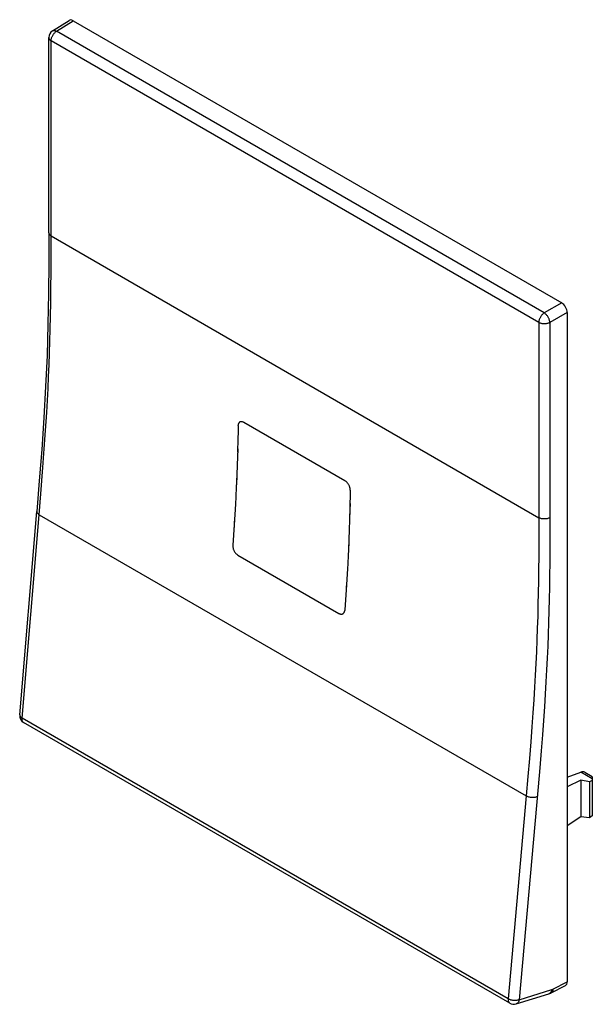
# Model space of a CAD drawing. Units: millimetres. Extents: x -19.7 to 16.4, y -32.5 to 29.6.
import ezdxf

# ---------------------------------------------------------------- set-up
doc = ezdxf.new("R2010")
doc.units = ezdxf.units.MM
doc.header["$LTSCALE"] = 16.335
doc.layers.get('0').update_dxf_attribs({"linetype": 'CONTINUOUS'})
doc.layers.add('DRAFT', color=7, linetype='CONTINUOUS')
doc.layers.add('RACCORDO', color=7, linetype='CONTINUOUS')

msp = doc.modelspace()

# ---------------------------------------------------------------- linework, layer by layer
at = {"color": 7, "linetype": 'CONTINUOUS'}
for p, q in [((-5.951, 3.967), (-5.979, 2.726)), ((-5.951, 3.967), (-5.949, 3.997)), ((-5.923, 4.103), (-5.932, 4.079)), ((-5.832, 4.204), (-5.841, 4.199)), ((-5.811, 4.213), (-5.832, 4.204)), ((-5.589, 4.175), (0.775, 0.501)), ((-5.969, 3.126), (-5.992, 2.292)), ((-5.987, 2.501), (-6.02, 1.463)), ((-6.02, 1.478), (-6.071, 0.224)), ((-6.053, 0.646), (-6.09, -0.164)), ((-6.08, 0.051), (-6.134, -1.037)), ((0.775, 0.501), (0.801, 0.484)), ((1.121, -0.116), (1.092, -1.357)), ((1.121, -0.116), (1.12, -0.085)), ((-6.132, -0.99), (-6.209, -2.305)), ((1.102, -0.956), (1.079, -1.791)), ((-6.181, -1.838), (-6.235, -2.701)), ((1.092, -1.357), (1.051, -2.62)), ((-6.209, -2.305), (-6.294, -3.58)), ((1.018, -3.436), (0.981, -4.247)), ((-6.023, -4.175), (-6.049, -4.154)), ((-5.971, -4.21), (0.393, -7.884)), ((0.89, -5.921), (0.836, -6.784)), ((0.652, -7.904), (0.662, -7.898)), ((0.777, -7.663), (0.774, -7.694))]:
    msp.add_line(p, q, dxfattribs=at)
for points in [[(-5.949, 3.997), (-5.945, 4.026), (-5.94, 4.053), (-5.932, 4.079)], [(-5.923, 4.103), (-5.912, 4.126), (-5.899, 4.146)], [(-5.841, 4.199), (-5.851, 4.193), (-5.868, 4.18), (-5.885, 4.164), (-5.899, 4.146)], [(-5.811, 4.213), (-5.789, 4.219), (-5.767, 4.222), (-5.743, 4.223), (-5.719, 4.221), (-5.694, 4.217), (-5.668, 4.21), (-5.642, 4.201), (-5.616, 4.189), (-5.589, 4.175)], [(1.12, -0.085), (1.118, -0.052), (1.114, -0.019), (1.107, 0.014), (1.099, 0.049), (1.089, 0.083), (1.077, 0.117), (1.064, 0.152), (1.049, 0.186), (1.032, 0.219), (1.013, 0.252), (0.994, 0.283), (0.973, 0.314), (0.951, 0.343), (0.928, 0.371), (0.903, 0.398), (0.879, 0.422), (0.853, 0.445), (0.827, 0.466), (0.801, 0.484)], [(1.051, -2.604), (1, -3.859), (0.937, -5.12)], [(-6.294, -3.58), (-6.295, -3.612), (-6.295, -3.646), (-6.292, -3.68), (-6.287, -3.714), (-6.281, -3.749), (-6.272, -3.784), (-6.262, -3.82), (-6.25, -3.855), (-6.236, -3.89), (-6.22, -3.924), (-6.203, -3.957), (-6.185, -3.989), (-6.165, -4.021), (-6.144, -4.051), (-6.121, -4.079), (-6.098, -4.106), (-6.074, -4.131), (-6.049, -4.154)], [(-6.023, -4.175), (-5.997, -4.193), (-5.971, -4.21)], [(0.939, -5.073), (0.863, -6.388), (0.777, -7.663)], [(0.393, -7.884), (0.42, -7.898), (0.446, -7.91), (0.473, -7.919), (0.499, -7.926), (0.524, -7.929), (0.549, -7.931), (0.574, -7.929), (0.598, -7.925), (0.62, -7.919), (0.642, -7.909), (0.652, -7.904)], [(0.662, -7.898), (0.681, -7.884), (0.699, -7.867), (0.715, -7.848), (0.729, -7.827), (0.742, -7.804), (0.752, -7.779), (0.761, -7.752), (0.768, -7.724), (0.774, -7.694)]]:
    msp.add_lwpolyline(points, dxfattribs=at)
at = {"layer": 'DRAFT', "color": 7, "linetype": 'CONTINUOUS'}
for p, q in [((15.66, -18.412), (14.813, -18.815)), ((16.217, -18.518), (15.66, -18.412)), ((15.66, -18.412), (15.66, -20.717)), ((16.394, -18.434), (16.217, -18.518)), ((16.217, -18.518), (16.217, -20.783)), ((16.394, -18.434), (16.394, -20.663)), ((15.66, -20.717), (14.813, -21.291)), ((16.217, -20.783), (15.66, -20.717)), ((16.394, -20.663), (16.217, -20.783))]:
    msp.add_line(p, q, dxfattribs=at)
at = {"layer": 'RACCORDO', "color": 7, "linetype": 'CONTINUOUS'}
for p, q in [((-17.676, 28.863), (-16.631, 29.532)), ((-16.374, 29.511), (14.46, 11.708)), ((-17.907, 16.132), (-17.907, 28.442)), ((14.813, 11.095), (14.813, -31.121)), ((-19.744, -14.289), (-18.664, -1.452)), ((11.184, -32.478), (-19.495, -14.764)), ((14.813, -18.221), (15.676, -17.904)), ((16.394, -18.184), (15.92, -17.91)), ((16.394, -18.184), (16.394, -18.434)), ((13.799, -31.822), (14.703, -31.354)), ((11.582, -32.523), (13.654, -31.882))]:
    msp.add_line(p, q, dxfattribs=at)
at = {"layer": 'RACCORDO', "color": 250, "linetype": 'CONTINUOUS'}
for p, q in [((-17.416, 28.844), (-16.374, 29.511)), ((13.362, 11.074), (-17.416, 28.844)), ((-17.762, 14.741), (-17.761, 28.238)), ((13.018, 10.467), (-17.761, 28.238)), ((-17.761, 15.928), (13.018, -1.843)), ((-17.767, 13.65), (-17.762, 14.741)), ((-17.776, 12.651), (-17.767, 13.65)), ((-17.787, 11.728), (-17.776, 12.651)), ((-17.802, 10.866), (-17.787, 11.728)), ((14.46, 11.708), (13.362, 11.074)), ((-17.819, 10.056), (-17.802, 10.866)), ((14.813, 11.095), (13.715, 10.461)), ((-17.84, 9.283), (-17.819, 10.056)), ((13.018, 10.467), (13.017, -2.694)), ((13.715, 10.461), (13.714, -2.701)), ((-17.863, 8.533), (-17.84, 9.283)), ((-17.89, 7.795), (-17.863, 8.533)), ((-17.921, 7.054), (-17.89, 7.795)), ((-17.956, 6.305), (-17.921, 7.054)), ((-17.996, 5.549), (-17.956, 6.305)), ((-18.039, 4.794), (-17.996, 5.549)), ((-18.111, 3.659), (-18.039, 4.794)), ((-18.19, 2.509), (-18.111, 3.659)), ((-18.277, 1.326), (-18.19, 2.509)), ((-18.408, -0.33), (-18.277, 1.326)), ((-18.517, -1.655), (-18.408, -0.33)), ((-19.597, -14.492), (-18.517, -1.655)), ((-18.517, -1.655), (12.22, -19.402)), ((13.017, -2.694), (13.014, -3.517)), ((13.714, -2.701), (13.709, -3.925)), ((13.014, -3.517), (13.009, -4.312)), ((13.009, -4.312), (13.002, -5.085)), ((13.709, -3.925), (13.704, -4.711)), ((13.704, -4.711), (13.695, -5.477)), ((13.002, -5.085), (12.992, -5.843)), ((13.695, -5.477), (13.684, -6.23)), ((12.992, -5.843), (12.98, -6.59)), ((12.98, -6.59), (12.965, -7.33)), ((13.684, -6.23), (13.671, -6.975)), ((12.965, -7.33), (12.946, -8.07)), ((13.671, -6.975), (13.654, -7.716)), ((12.946, -8.07), (12.924, -8.812)), ((13.654, -7.716), (13.633, -8.46)), ((13.633, -8.46), (13.609, -9.207)), ((12.924, -8.812), (12.898, -9.559)), ((13.609, -9.207), (13.58, -9.957)), ((12.898, -9.559), (12.867, -10.304)), ((12.867, -10.304), (12.832, -11.045)), ((13.58, -9.957), (13.547, -10.702)), ((12.832, -11.045), (12.794, -11.788)), ((13.547, -10.702), (13.511, -11.447)), ((12.794, -11.788), (12.75, -12.547)), ((13.511, -11.447), (13.469, -12.197)), ((13.469, -12.197), (13.423, -12.97)), ((12.75, -12.547), (12.7, -13.332)), ((13.423, -12.97), (13.37, -13.779)), ((12.7, -13.332), (12.644, -14.16)), ((12.644, -14.16), (12.58, -15.044)), ((13.37, -13.779), (13.31, -14.635)), ((11.082, -32.206), (-19.597, -14.492)), ((-19.495, -14.764), (-19.498, -14.763)), ((13.31, -14.635), (13.242, -15.553)), ((12.58, -15.044), (12.507, -15.996)), ((12.507, -15.996), (12.424, -17.03)), ((13.242, -15.553), (13.163, -16.548)), ((13.163, -16.548), (13.074, -17.63)), ((12.424, -17.03), (12.328, -18.164)), ((13.074, -17.63), (12.972, -18.818)), ((16.394, -18.319), (15.676, -17.904)), ((12.328, -18.164), (12.22, -19.402)), ((12.972, -18.818), (11.778, -32.255)), ((12.22, -19.402), (11.082, -32.206)), ((11.778, -32.255), (13.847, -31.615)), ((13.913, -31.588), (14.813, -31.121))]:
    msp.add_line(p, q, dxfattribs=at)
for points in [[(-17.761, 28.238), (-17.759, 28.273), (-17.755, 28.31), (-17.749, 28.348), (-17.74, 28.387), (-17.728, 28.426), (-17.715, 28.465), (-17.699, 28.504), (-17.68, 28.543), (-17.66, 28.58), (-17.638, 28.617), (-17.614, 28.653), (-17.589, 28.687), (-17.562, 28.719), (-17.535, 28.749), (-17.506, 28.777), (-17.476, 28.802), (-17.446, 28.825), (-17.416, 28.844)], [(-17.676, 28.863), (-17.67, 28.867), (-17.647, 28.878), (-17.622, 28.886), (-17.596, 28.89), (-17.568, 28.891), (-17.539, 28.888), (-17.509, 28.882), (-17.479, 28.873), (-17.447, 28.86), (-17.416, 28.844)], [(-17.907, 28.442), (-17.907, 28.437), (-17.904, 28.413), (-17.898, 28.388), (-17.888, 28.364), (-17.875, 28.34), (-17.858, 28.317), (-17.838, 28.296), (-17.815, 28.275), (-17.789, 28.256), (-17.761, 28.238)], [(-17.907, 16.132), (-17.906, 16.114), (-17.9, 16.084), (-17.889, 16.055), (-17.872, 16.027), (-17.851, 16), (-17.825, 15.974), (-17.795, 15.95), (-17.761, 15.928)], [(13.362, 11.074), (13.332, 11.054), (13.302, 11.031), (13.272, 11.006), (13.243, 10.978), (13.216, 10.948), (13.189, 10.916), (13.164, 10.882), (13.14, 10.846), (13.118, 10.809), (13.098, 10.772), (13.079, 10.733), (13.063, 10.694), (13.05, 10.655), (13.038, 10.616), (13.029, 10.577), (13.023, 10.539), (13.019, 10.502), (13.018, 10.467)], [(13.715, 10.461), (13.713, 10.497), (13.708, 10.535), (13.701, 10.573), (13.691, 10.612), (13.679, 10.652), (13.664, 10.692), (13.647, 10.731), (13.628, 10.77), (13.607, 10.808), (13.585, 10.846), (13.56, 10.882), (13.534, 10.916), (13.507, 10.948), (13.479, 10.979), (13.45, 11.006), (13.421, 11.032), (13.391, 11.054), (13.362, 11.074)], [(13.715, 10.461), (13.683, 10.445), (13.648, 10.431), (13.611, 10.418), (13.573, 10.407), (13.533, 10.398), (13.492, 10.391), (13.45, 10.386), (13.407, 10.383), (13.364, 10.382), (13.321, 10.384), (13.279, 10.387), (13.237, 10.393), (13.196, 10.4), (13.156, 10.41), (13.119, 10.422), (13.083, 10.435), (13.049, 10.45), (13.018, 10.467)], [(-18.664, -1.452), (-18.663, -1.481), (-18.657, -1.507), (-18.646, -1.534), (-18.629, -1.56), (-18.608, -1.585), (-18.582, -1.61), (-18.552, -1.633), (-18.517, -1.655)], [(13.715, -1.848), (13.676, -1.867), (13.634, -1.884), (13.589, -1.898), (13.541, -1.91), (13.492, -1.919), (13.442, -1.924), (13.39, -1.927), (13.339, -1.927), (13.288, -1.923), (13.238, -1.917), (13.189, -1.907), (13.142, -1.895), (13.097, -1.88), (13.056, -1.863), (13.018, -1.843)], [(-19.744, -14.289), (-19.744, -14.305), (-19.741, -14.327), (-19.735, -14.349), (-19.725, -14.371), (-19.712, -14.393), (-19.695, -14.414), (-19.675, -14.435), (-19.652, -14.455), (-19.626, -14.474), (-19.597, -14.492)], [(-19.498, -14.763), (-19.521, -14.746), (-19.541, -14.726), (-19.559, -14.701), (-19.573, -14.674), (-19.584, -14.642), (-19.593, -14.608), (-19.597, -14.572), (-19.599, -14.533), (-19.597, -14.492)], [(12.916, -19.451), (12.877, -19.466), (12.835, -19.478), (12.79, -19.488), (12.743, -19.496), (12.694, -19.5), (12.643, -19.502), (12.592, -19.501), (12.541, -19.498), (12.49, -19.491), (12.44, -19.482), (12.391, -19.471), (12.344, -19.457), (12.3, -19.441), (12.258, -19.422), (12.22, -19.402)], [(13.913, -31.588), (13.91, -31.63), (13.904, -31.669), (13.893, -31.705), (13.879, -31.738), (13.862, -31.766), (13.842, -31.791), (13.818, -31.811), (13.799, -31.822)], [(13.847, -31.615), (13.837, -31.66), (13.824, -31.702), (13.807, -31.741)], [(13.847, -31.615), (13.854, -31.613), (13.862, -31.61), (13.869, -31.608), (13.876, -31.605), (13.884, -31.602), (13.891, -31.599), (13.898, -31.595), (13.906, -31.592), (13.913, -31.588)], [(11.082, -32.206), (11.08, -32.246), (11.082, -32.285), (11.087, -32.322), (11.095, -32.356), (11.106, -32.387), (11.121, -32.415), (11.138, -32.44), (11.158, -32.46), (11.181, -32.477), (11.184, -32.478)], [(11.778, -32.255), (11.746, -32.267), (11.711, -32.278), (11.675, -32.287), (11.636, -32.295), (11.596, -32.3), (11.555, -32.304), (11.513, -32.306), (11.471, -32.305), (11.428, -32.303), (11.385, -32.299), (11.343, -32.293), (11.301, -32.286), (11.26, -32.276), (11.221, -32.265), (11.183, -32.252), (11.147, -32.238), (11.114, -32.222), (11.082, -32.206)], [(11.778, -32.255), (11.77, -32.292), (11.76, -32.328), (11.747, -32.361), (11.732, -32.392), (11.714, -32.421), (11.695, -32.446), (11.673, -32.469), (11.65, -32.488), (11.625, -32.504), (11.598, -32.517), (11.582, -32.523)], [(13.764, -31.807), (13.738, -31.834), (13.709, -31.856), (13.678, -31.873), (13.651, -31.883)], [(13.807, -31.741), (13.787, -31.776), (13.764, -31.807)]]:
    msp.add_lwpolyline(points, dxfattribs=at)
at = {"layer": 'RACCORDO', "color": 7, "linetype": 'CONTINUOUS'}
for points in [[(-17.907, 16.132), (-17.911, 14.251), (-17.928, 12.307), (-17.963, 10.357), (-18.021, 8.398), (-18.107, 6.429), (-18.219, 4.45), (-18.354, 2.463), (-18.506, 0.472), (-18.664, -1.452)], [(13.654, -31.882), (13.683, -31.873), (13.713, -31.861), (13.743, -31.849), (13.772, -31.836), (13.799, -31.822)]]:
    msp.add_lwpolyline(points, dxfattribs=at)
for centre, start, end in [((-17.407, 28.442), 122.59798, 179.99992), ((-19.245, -14.331), 175.184, 239.9984), ((11.434, -32.045), 239.9984, 287.16964)]:
    msp.add_arc(centre, 0.5, start, end, dxfattribs=at)
for centre, major_axis, ratio, start_param, end_param in [((-16.374, 29.102), (-0.25, 0.433), 0.576936, -0.785104, 0.026161), ((14.46, 11.299), (-0.25, 0.433), 0.577727, -2.3559, -0.785789), ((15.641, -18.326), (0.298, 0.404), 0.639289, 0.072491, 0.770671), ((14.46, -30.917), (-0.25, 0.433), 0.576936, -3.167753, -2.356585)]:
    msp.add_ellipse(centre, major_axis=major_axis, ratio=ratio, start_param=start_param, end_param=end_param, dxfattribs=at)

doc.saveas('drawing.dxf')
